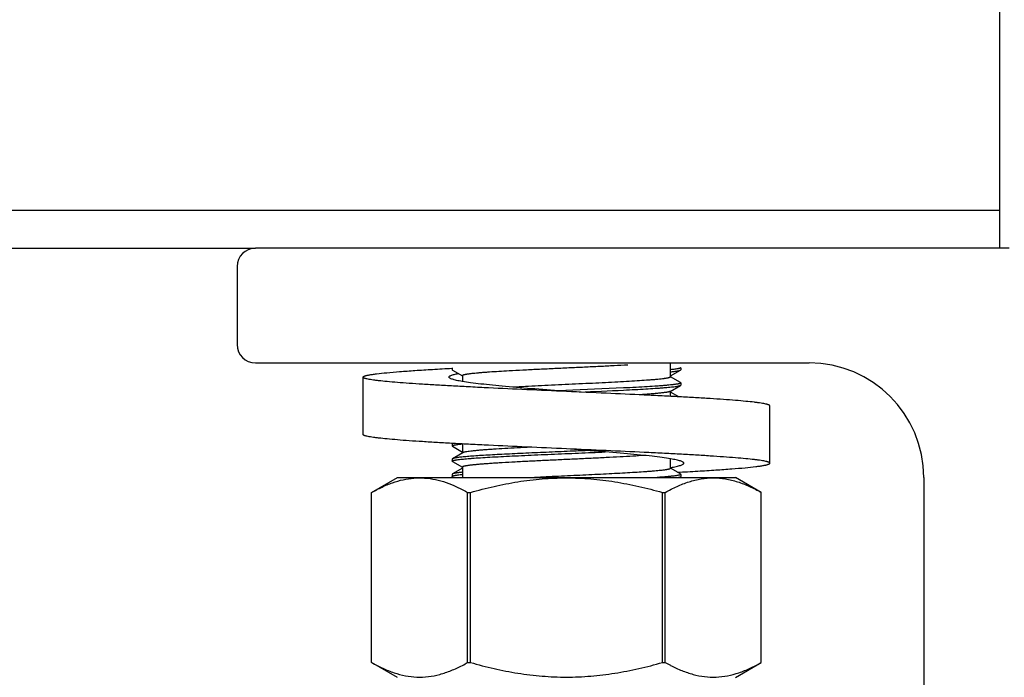
# Model space of a CAD drawing. Units: inches. Extents: x 5 to 265, y 8 to 171.
# Drawn here: x 176 to 177, y 147 to 148 of the extents above; entities that cross this region are included whole.
import ezdxf

# ---------------------------------------------------------------- set-up
doc = ezdxf.new("R2010")
doc.units = ezdxf.units.IN
doc.header["$LTSCALE"] = 14.96
doc.header["$MEASUREMENT"] = 0
doc.layers.get('0').update_dxf_attribs({"linetype": 'CONTINUOUS'})
doc.layers.add('03_ALL_AXES', color=7, linetype='CONTINUOUS')

msp = doc.modelspace()

# ---------------------------------------------------------------- linework, layer by layer
at = {"color": 7, "linetype": 'Continuous'}
for p, q in [((177.48235, 147.21904), (176.29579, 147.21904)), ((176.26699, 147.19024), (176.26699, 147.06736)), ((176.29579, 147.03856), (177.16747, 147.03856)), ((176.60539, 147.03099), (176.60539, 147.02768)), ((176.94913, 147.01638), (176.94913, 147.03856)), ((176.96539, 147.03099), (176.96539, 147.02768)), ((176.46523, 146.92574), (176.46523, 147.01608)), ((176.60587, 147.02712), (176.60539, 147.02768)), ((176.60587, 147.02712), (176.62151, 147.01807)), ((176.62151, 147.01807), (176.62164, 147.01799)), ((176.62164, 147.0183), (176.62164, 147.00918)), ((176.94913, 147.01799), (176.9649, 147.02712)), ((176.94927, 147.01661), (176.94913, 147.01669)), ((176.9649, 147.00756), (176.94927, 147.01661)), ((176.9649, 147.02712), (176.96539, 147.02768)), ((176.87539, 146.99899), (176.7729, 146.99446)), ((176.9486, 146.99368), (176.9649, 147.00312)), ((176.9649, 147.00756), (176.96539, 147.00699)), ((176.9649, 147.00312), (176.96539, 147.00368)), ((176.96539, 147.00699), (176.96539, 147.00368)), ((176.94913, 146.98577), (176.94913, 146.99399)), ((176.94927, 146.99261), (176.94913, 146.99269)), ((176.96229, 146.98507), (176.94927, 146.99261)), ((177.10555, 146.88057), (177.10555, 146.97091)), ((176.60587, 146.91156), (176.60539, 146.91099)), ((176.60539, 146.91099), (176.60539, 146.90768)), ((176.60587, 146.90712), (176.60539, 146.90768)), ((176.60587, 146.90712), (176.62151, 146.89807)), ((176.62164, 146.91088), (176.62164, 146.89669)), ((176.62218, 146.897), (176.60587, 146.88756)), ((176.62151, 146.89807), (176.62164, 146.89799)), ((176.60587, 146.88756), (176.60539, 146.88699)), ((176.60539, 146.88699), (176.60539, 146.88368)), ((176.60587, 146.88312), (176.60539, 146.88368)), ((176.60587, 146.88312), (176.62151, 146.87407)), ((176.94913, 146.87238), (176.94913, 146.88747)), ((176.60587, 146.86356), (176.60539, 146.86299)), ((176.60539, 146.86299), (176.60539, 146.85968)), ((176.60587, 146.85912), (176.60539, 146.85968)), ((176.62164, 146.87269), (176.60587, 146.86356)), ((176.62151, 146.87407), (176.62164, 146.87399)), ((176.62164, 146.8743), (176.62164, 146.85799)), ((176.9491, 146.87364), (176.94932, 146.87367)), ((176.94927, 146.87261), (176.94913, 146.87269)), ((176.9649, 146.86356), (176.94927, 146.87261)), ((176.9649, 146.86356), (176.96539, 146.86299)), ((176.9649, 146.85912), (176.96539, 146.85968)), ((176.96539, 146.86299), (176.96539, 146.85968)), ((176.60587, 146.85912), (176.60783, 146.85799)), ((176.96294, 146.85799), (176.9649, 146.85912)), ((177.34795, 146.85808), (177.34795, 144.7))]:
    msp.add_line(p, q, dxfattribs=at)
for centre, radius, start, end in [((176.29579, 147.19024), 0.0288, 90, 180), ((176.29579, 147.06736), 0.0288, 180, 270), ((177.16747, 146.85808), 0.18048, 0, 90), ((176.32877, 158.36747), 11.38492, 272.402691, 272.751988)]:
    msp.add_arc(centre, radius, start, end, dxfattribs=at)
for points, knots in [([(176.46523, 147.01608), (176.46523, 147.01643), (176.46576, 147.01697), (176.46663, 147.01744), (176.46768, 147.01788), (176.46901, 147.0183), (176.47064, 147.01873), (176.47255, 147.01917), (176.47568, 147.01978), (176.4803, 147.02053), (176.48954, 147.02178), (176.5038, 147.02327), (176.52399, 147.02497), (176.54803, 147.02669), (176.57559, 147.02842), (176.5951, 147.02952), (176.60537, 147.03007)], [0, 0, 0, 0, 0.0074678, 0.0135445, 0.0214878, 0.0313796, 0.0432554, 0.0571303, 0.0730075, 0.1107461, 0.1563866, 0.2707717, 0.4146034, 0.5858139, 0.7819053, 1, 1, 1, 1]), ([(176.88182, 147.03511), (176.87478, 147.0347), (176.86012, 147.03391), (176.83744, 147.03276), (176.81356, 147.03162), (176.78903, 147.03047), (176.76442, 147.02932), (176.74029, 147.02818), (176.7172, 147.02703), (176.70221, 147.02624), (176.69499, 147.02583)], [0, 0, 0, 0, 0.1130957, 0.2354394, 0.3642254, 0.4964982, 0.6292216, 0.7593491, 0.8838942, 1, 1, 1, 1]), ([(176.96539, 147.03099), (176.96539, 147.03096), (176.96538, 147.03089), (176.96532, 147.03078), (176.96524, 147.03068), (176.96507, 147.03053), (176.96478, 147.03036), (176.96432, 147.03016), (176.96374, 147.02995), (176.96303, 147.02975), (176.9622, 147.02955), (176.96124, 147.02935), (176.96015, 147.02914), (176.95846, 147.02886), (176.95603, 147.02851), (176.95275, 147.02811), (176.95039, 147.02785), (176.94914, 147.02772)], [0, 0, 0, 0, 0.0061529, 0.012876, 0.0206144, 0.0296635, 0.0523433, 0.0817593, 0.1182508, 0.1619776, 0.2130154, 0.2713942, 0.3371169, 0.4101671, 0.5781174, 0.7748913, 1, 1, 1, 1]), ([(176.78539, 146.99349), (176.76457, 146.99443), (176.72373, 146.99626), (176.67342, 146.99861), (176.63495, 147.00051), (176.60809, 147.00192), (176.58293, 147.00332), (176.55972, 147.00472), (176.53869, 147.00611), (176.52003, 147.00751), (176.50393, 147.00889), (176.49218, 147.0101), (176.48418, 147.01109), (176.47925, 147.01179), (176.47506, 147.01248), (176.47204, 147.01309), (176.47, 147.01358), (176.46875, 147.01393), (176.46769, 147.01428), (176.46682, 147.01463), (176.46613, 147.01498), (176.46564, 147.01532), (176.46531, 147.01568), (176.46523, 147.01595), (176.46523, 147.01608)], [0, 0, 0, 0, 0.1943175, 0.3811831, 0.4695638, 0.5534331, 0.6319865, 0.7044709, 0.7701932, 0.8285266, 0.8789184, 0.9208977, 0.9386106, 0.9540865, 0.9672957, 0.9782186, 0.9828213, 0.9868527, 0.9903174, 0.9932241, 0.9955889, 0.9974451, 0.9988631, 1, 1, 1, 1]), ([(176.60059, 147.01608), (176.60059, 147.01633), (176.60074, 147.01673), (176.60111, 147.01717), (176.60169, 147.01769), (176.60274, 147.01831), (176.60433, 147.019), (176.60637, 147.0197), (176.60884, 147.02041), (176.61175, 147.02111), (176.61383, 147.02156), (176.61495, 147.02178)], [0, 0, 0, 0, 0.0469802, 0.0755927, 0.1091017, 0.1931625, 0.3021503, 0.4371286, 0.5984636, 0.7861558, 1, 1, 1, 1]), ([(176.62146, 147.00918), (176.61985, 147.00945), (176.61683, 147.00998), (176.61262, 147.01084), (176.60903, 147.01169), (176.60607, 147.01253), (176.60374, 147.01337), (176.60222, 147.01412), (176.60136, 147.01474), (176.60092, 147.01517), (176.60065, 147.01562), (176.60059, 147.01593), (176.60059, 147.01608)], [0, 0, 0, 0, 0.2170375, 0.407647, 0.5713325, 0.7078071, 0.8170983, 0.8998566, 0.931919, 0.9584546, 0.980533, 1, 1, 1, 1]), ([(176.69499, 147.02583), (176.68962, 147.02553), (176.67942, 147.02494), (176.66704, 147.02414), (176.658, 147.0235), (176.65193, 147.02303), (176.64636, 147.02256), (176.64132, 147.02209), (176.63683, 147.02163), (176.63343, 147.02122), (176.631, 147.0209), (176.6294, 147.02066), (176.62795, 147.02043), (176.62664, 147.0202), (176.62548, 147.01996), (176.62448, 147.01973), (176.62363, 147.0195), (176.62293, 147.01927), (176.62244, 147.01906), (176.62214, 147.0189), (176.62196, 147.01878), (176.62182, 147.01866), (176.62172, 147.01854), (176.62166, 147.01842), (176.62164, 147.01834), (176.62164, 147.0183)], [0, 0, 0, 0, 0.2175772, 0.4133977, 0.5022143, 0.5845162, 0.6599962, 0.7283743, 0.7894002, 0.8428549, 0.8666844, 0.8885552, 0.9084509, 0.9263584, 0.9422684, 0.956177, 0.968088, 0.978017, 0.986002, 0.989291, 0.9921335, 0.9945597, 0.9966185, 0.9983906, 1, 1, 1, 1]), ([(176.94913, 147.01638), (176.94913, 147.01634), (176.94912, 147.01625), (176.94904, 147.01612), (176.94893, 147.01599), (176.94877, 147.01587), (176.94857, 147.01574), (176.94822, 147.01556), (176.94766, 147.01535), (176.94686, 147.0151), (176.94589, 147.01485), (176.94474, 147.0146), (176.94342, 147.01435), (176.94193, 147.0141), (176.94027, 147.01385), (176.93844, 147.0136), (176.93567, 147.01325), (176.93181, 147.01282), (176.9267, 147.01232), (176.92097, 147.01182), (176.91219, 147.01113), (176.89988, 147.01027), (176.88368, 147.00928), (176.86577, 147.00829), (176.84646, 147.00729), (176.8261, 147.00629), (176.80503, 147.0053), (176.78362, 147.0043), (176.76224, 147.0033), (176.74126, 147.0023), (176.72105, 147.0013), (176.70787, 147.00062), (176.70147, 147.00027)], [0, 0, 0, 0, 0.000514, 0.0010869, 0.001762, 0.0025666, 0.0035164, 0.004621, 0.0073155, 0.0106774, 0.0147174, 0.0194394, 0.0248433, 0.0309267, 0.0376852, 0.0451134, 0.0532043, 0.0713424, 0.0920268, 0.1151715, 0.1406787, 0.1983357, 0.2640094, 0.3365682, 0.4147591, 0.4972302, 0.5825547, 0.6692557, 0.7558326, 0.8407868, 0.922648, 1, 1, 1, 1]), ([(176.94914, 147.02441), (176.95019, 147.02452), (176.95218, 147.02473), (176.95501, 147.02507), (176.9575, 147.02541), (176.95965, 147.02574), (176.96146, 147.02607), (176.96275, 147.02636), (176.9636, 147.0266), (176.96412, 147.02677), (176.96455, 147.02694), (176.9648, 147.02706), (176.9649, 147.02712)], [0, 0, 0, 0, 0.197591, 0.374858, 0.5314918, 0.667242, 0.7819308, 0.8754817, 0.9143565, 0.9480078, 0.9765096, 1, 1, 1, 1]), ([(176.78539, 146.99349), (176.76879, 146.99478), (176.73682, 146.99727), (176.698, 147.00051), (176.66963, 147.00319), (176.65132, 147.00512), (176.63549, 147.00704), (176.62582, 147.00844), (176.62146, 147.00918)], [0, 0, 0, 0, 0.3031548, 0.584042, 0.709594, 0.822083, 0.9194648, 1, 1, 1, 1]), ([(176.96539, 147.00699), (176.96539, 147.00695), (176.96537, 147.00686), (176.96529, 147.00673), (176.96517, 147.00661), (176.96499, 147.00648), (176.96478, 147.00636), (176.96451, 147.00624), (176.9642, 147.00611), (176.96369, 147.00594), (176.96293, 147.00572), (176.96187, 147.00548), (176.96063, 147.00523), (176.9592, 147.00498), (176.95758, 147.00473), (176.95578, 147.00448), (176.95379, 147.00423), (176.95079, 147.00389), (176.9466, 147.00346), (176.94105, 147.00297), (176.93484, 147.00247), (176.92531, 147.00178), (176.91195, 147.00093), (176.89434, 146.99995), (176.88191, 146.99931), (176.87539, 146.99899)], [0, 0, 0, 0, 0.0014031, 0.0029947, 0.004908, 0.0072212, 0.0099783, 0.0132049, 0.0169162, 0.0211221, 0.0310389, 0.0429835, 0.0569638, 0.0729778, 0.0910167, 0.1110671, 0.1331119, 0.1571307, 0.2109946, 0.2724429, 0.3412223, 0.417045, 0.5885113, 0.783938, 1, 1, 1, 1]), ([(176.87539, 146.99568), (176.88148, 146.99598), (176.89312, 146.99657), (176.9097, 146.99749), (176.9224, 146.99828), (176.93159, 146.99892), (176.93768, 146.99938), (176.94321, 146.99984), (176.94816, 147.0003), (176.9525, 147.00076), (176.95622, 147.00122), (176.95893, 147.00162), (176.96078, 147.00195), (176.96192, 147.00218), (176.9629, 147.00241), (176.96372, 147.00264), (176.96438, 147.00286), (176.96475, 147.00303), (176.9649, 147.00312)], [0, 0, 0, 0, 0.2032829, 0.3887801, 0.5537609, 0.6277884, 0.6958059, 0.7575661, 0.8128468, 0.8614519, 0.9032146, 0.9380009, 0.9527479, 0.9657206, 0.9769178, 0.9863459, 0.9940245, 1, 1, 1, 1]), ([(177.10555, 146.97091), (177.10555, 146.97103), (177.10546, 146.9713), (177.10514, 146.97166), (177.10464, 146.97201), (177.10396, 146.97236), (177.10309, 146.9727), (177.10203, 146.97305), (177.10078, 146.9734), (177.09874, 146.9739), (177.09572, 146.9745), (177.09153, 146.9752), (177.0866, 146.9759), (177.0786, 146.97689), (177.06685, 146.97809), (177.05075, 146.97948), (177.03209, 146.98087), (177.01105, 146.98227), (176.98785, 146.98367), (176.96269, 146.98507), (176.93583, 146.98647), (176.89736, 146.98838), (176.84705, 146.99072), (176.80621, 146.99256), (176.78539, 146.99349)], [0, 0, 0, 0, 0.0011369, 0.0025549, 0.004411, 0.0067759, 0.0096826, 0.0131473, 0.0171788, 0.0217814, 0.0327043, 0.0459135, 0.0613894, 0.0791023, 0.1210816, 0.1714734, 0.2298068, 0.2955291, 0.3680135, 0.4465669, 0.5304362, 0.6188169, 0.8056825, 1, 1, 1, 1]), ([(176.9486, 146.99368), (176.94849, 146.99362), (176.94825, 146.9935), (176.94783, 146.99333), (176.94733, 146.99316), (176.94651, 146.99292), (176.94528, 146.99263), (176.94356, 146.99229), (176.94153, 146.99195), (176.93919, 146.99162), (176.93654, 146.99128), (176.93241, 146.9908), (176.92653, 146.99022), (176.91863, 146.98955), (176.90968, 146.98887), (176.90336, 146.98844), (176.90003, 146.98822)], [0, 0, 0, 0, 0.0076788, 0.0168663, 0.0276025, 0.0399101, 0.0692793, 0.1050102, 0.1470805, 0.1954361, 0.25, 0.3106768, 0.4499087, 0.612077, 0.7959218, 1, 1, 1, 1]), ([(176.78539, 146.90316), (176.76457, 146.90409), (176.72373, 146.90593), (176.67342, 146.90827), (176.63495, 146.91018), (176.60809, 146.91158), (176.58293, 146.91298), (176.55972, 146.91438), (176.53869, 146.91578), (176.52003, 146.91717), (176.50393, 146.91856), (176.49218, 146.91976), (176.48418, 146.92075), (176.47925, 146.92145), (176.47506, 146.92215), (176.47204, 146.92275), (176.47, 146.92325), (176.46875, 146.9236), (176.46769, 146.92395), (176.46682, 146.92429), (176.46613, 146.92464), (176.46564, 146.92499), (176.46531, 146.92534), (176.46523, 146.92562), (176.46523, 146.92574)], [0, 0, 0, 0, 0.1943175, 0.3811831, 0.4695638, 0.5534331, 0.6319865, 0.7044709, 0.7701932, 0.8285266, 0.8789184, 0.9208977, 0.9386106, 0.9540865, 0.9672957, 0.9782186, 0.9828213, 0.9868527, 0.9903174, 0.9932241, 0.9955889, 0.9974451, 0.9988631, 1, 1, 1, 1]), ([(176.60539, 146.90768), (176.60539, 146.90772), (176.6054, 146.90779), (176.60545, 146.90789), (176.60553, 146.90799), (176.60569, 146.90814), (176.60598, 146.90831), (176.60642, 146.90851), (176.60698, 146.90871), (176.60767, 146.90891), (176.60847, 146.9091), (176.6094, 146.9093), (176.61045, 146.9095), (176.61209, 146.90978), (176.61445, 146.91013), (176.61762, 146.91053), (176.6199, 146.91077), (176.62111, 146.9109)], [0, 0, 0, 0, 0.0062447, 0.0130504, 0.0208579, 0.0299628, 0.0527198, 0.082179, 0.1186881, 0.1624131, 0.2134331, 0.2717819, 0.3374644, 0.4104674, 0.5783105, 0.7749774, 1, 1, 1, 1]), ([(176.60539, 146.88368), (176.60539, 146.88372), (176.6054, 146.88381), (176.60547, 146.88392), (176.60557, 146.88404), (176.60572, 146.88415), (176.6059, 146.88426), (176.60622, 146.88443), (176.60672, 146.88462), (176.60745, 146.88485), (176.60833, 146.88507), (176.60938, 146.8853), (176.61058, 146.88553), (176.61193, 146.88575), (176.61405, 146.88607), (176.61708, 146.88646), (176.62116, 146.88692), (176.62584, 146.88737), (176.63108, 146.88782), (176.63916, 146.88846), (176.65053, 146.88923), (176.66559, 146.89014), (176.68236, 146.89104), (176.7006, 146.89195), (176.72007, 146.89285), (176.74046, 146.89376), (176.7615, 146.89467), (176.78288, 146.89558), (176.8043, 146.89649), (176.82545, 146.89739), (176.83942, 146.89801), (176.84631, 146.89832)], [0, 0, 0, 0, 0.0004802, 0.0010153, 0.0016457, 0.0023968, 0.0032835, 0.0043147, 0.0068302, 0.0099695, 0.013743, 0.0181552, 0.0232067, 0.0288962, 0.0352208, 0.0497578, 0.0667745, 0.0862152, 0.1080139, 0.1320948, 0.1867571, 0.2494297, 0.3192216, 0.3951381, 0.4760953, 0.5609369, 0.6484501, 0.7373838, 0.8264665, 0.9144244, 1, 1, 1, 1]), ([(176.81979, 146.90046), (176.80719, 146.89992), (176.78827, 146.89912), (176.76312, 146.89805), (176.74448, 146.89725), (176.72631, 146.89644), (176.70879, 146.89564), (176.69212, 146.89484), (176.67649, 146.89404), (176.66208, 146.89324), (176.64904, 146.89245), (176.6391, 146.89176), (176.63195, 146.8912), (176.62721, 146.8908), (176.62291, 146.8904), (176.61907, 146.89), (176.61569, 146.8896), (176.61278, 146.8892), (176.61066, 146.88886), (176.60921, 146.88858), (176.6083, 146.88838), (176.60752, 146.88818), (176.60685, 146.88798), (176.60632, 146.88778), (176.606, 146.88763), (176.60587, 146.88756)], [0, 0, 0, 0, 0.1764283, 0.2648705, 0.3521523, 0.4373033, 0.5193765, 0.5974596, 0.6706853, 0.7382407, 0.7993773, 0.8534192, 0.8775906, 0.8997725, 0.9199048, 0.9379338, 0.9538125, 0.9675016, 0.9789708, 0.9838668, 0.9882022, 0.9919777, 0.9951965, 0.9978657, 1, 1, 1, 1]), ([(176.90771, 146.89274), (176.90179, 146.89233), (176.88917, 146.89152), (176.86919, 146.89039), (176.8473, 146.88925), (176.82401, 146.88811), (176.79984, 146.88697), (176.77535, 146.88583), (176.75108, 146.88469), (176.72759, 146.88355), (176.70542, 146.88242), (176.68799, 146.88145), (176.67508, 146.88066), (176.6663, 146.88009), (176.65821, 146.87951), (176.65083, 146.87894), (176.64422, 146.87837), (176.63921, 146.87788), (176.63561, 146.87748), (176.63323, 146.87719), (176.63106, 146.87691), (176.62912, 146.87662), (176.62739, 146.87634), (176.62589, 146.87605), (176.62462, 146.87577), (176.6237, 146.87552), (176.62308, 146.87532), (176.62271, 146.87517), (176.62238, 146.87503), (176.62212, 146.87489), (176.62191, 146.87475), (176.62176, 146.8746), (176.62167, 146.87445), (176.62164, 146.87435), (176.62164, 146.8743)], [0, 0, 0, 0, 0.0619667, 0.132195, 0.2090968, 0.2909303, 0.3758408, 0.4619031, 0.5471653, 0.6296943, 0.7076193, 0.779175, 0.8120519, 0.842743, 0.8710753, 0.8968894, 0.9200409, 0.9404017, 0.9495003, 0.9578612, 0.9654736, 0.9723282, 0.9784174, 0.9837355, 0.9882795, 0.9920501, 0.9936477, 0.9950557, 0.9962775, 0.9973184, 0.9981876, 0.9989011, 0.999488, 1, 1, 1, 1]), ([(176.72907, 146.9057), (176.72199, 146.90535), (176.70835, 146.90465), (176.6888, 146.90358), (176.67367, 146.90266), (176.66264, 146.90191), (176.65527, 146.90137), (176.64856, 146.90083), (176.64254, 146.90029), (176.63725, 146.89976), (176.63271, 146.89922), (176.6294, 146.89875), (176.62715, 146.89837), (176.62576, 146.8981), (176.62457, 146.89783), (176.62359, 146.89757), (176.6228, 146.8973), (176.62236, 146.8971), (176.62218, 146.897)], [0, 0, 0, 0, 0.19811, 0.3816239, 0.5468433, 0.6215381, 0.6904472, 0.7532263, 0.8095634, 0.859182, 0.9018434, 0.9373519, 0.9523771, 0.9655653, 0.9769106, 0.9864152, 0.9940963, 1, 1, 1, 1]), ([(176.94932, 146.88747), (176.94496, 146.88821), (176.93529, 146.88961), (176.91946, 146.89153), (176.90114, 146.89346), (176.87278, 146.89614), (176.83395, 146.89938), (176.80198, 146.90187), (176.78539, 146.90316)], [0, 0, 0, 0, 0.0805383, 0.1779221, 0.290412, 0.4159641, 0.6968491, 1, 1, 1, 1]), ([(177.10555, 146.88057), (177.10555, 146.88069), (177.10546, 146.88097), (177.10514, 146.88132), (177.10464, 146.88167), (177.10396, 146.88202), (177.10309, 146.88237), (177.10203, 146.88272), (177.10078, 146.88307), (177.09874, 146.88356), (177.09572, 146.88417), (177.09153, 146.88486), (177.0866, 146.88556), (177.0786, 146.88655), (177.06685, 146.88775), (177.05075, 146.88914), (177.03209, 146.89054), (177.01105, 146.89193), (176.98785, 146.89333), (176.96269, 146.89473), (176.93583, 146.89614), (176.89736, 146.89804), (176.84705, 146.90039), (176.80621, 146.90222), (176.78539, 146.90316)], [0, 0, 0, 0, 0.0011369, 0.0025549, 0.004411, 0.0067759, 0.0096826, 0.0131473, 0.0171788, 0.0217814, 0.0327043, 0.0459135, 0.0613894, 0.0791023, 0.1210816, 0.1714734, 0.2298068, 0.2955291, 0.3680135, 0.4465669, 0.5304362, 0.6188169, 0.8056825, 1, 1, 1, 1]), ([(176.97019, 146.88057), (176.97019, 146.88072), (176.97012, 146.88103), (176.96985, 146.88147), (176.96942, 146.88191), (176.96856, 146.88253), (176.96703, 146.88327), (176.96471, 146.88412), (176.96175, 146.88496), (176.95816, 146.88581), (176.95394, 146.88666), (176.95093, 146.8872), (176.94932, 146.88747)], [0, 0, 0, 0, 0.0194658, 0.0415436, 0.0680783, 0.10014, 0.1828984, 0.2921895, 0.4286645, 0.5923514, 0.7829613, 1, 1, 1, 1]), ([(176.94932, 146.87367), (176.95093, 146.87394), (176.95395, 146.87448), (176.95816, 146.87533), (176.96175, 146.87618), (176.96471, 146.87703), (176.96703, 146.87787), (176.96856, 146.87861), (176.96942, 146.87924), (176.96985, 146.87967), (176.97012, 146.88011), (176.97019, 146.88043), (176.97019, 146.88057)], [0, 0, 0, 0, 0.2170378, 0.4076472, 0.5713331, 0.7078078, 0.8170988, 0.8998573, 0.9319195, 0.9584549, 0.9805332, 1, 1, 1, 1]), ([(176.96018, 146.86629), (176.97081, 146.86686), (176.991, 146.86798), (177.01954, 146.86974), (177.04449, 146.8715), (177.06544, 146.87324), (177.08026, 146.87476), (177.08987, 146.87603), (177.09468, 146.87679), (177.09793, 146.87742), (177.09992, 146.87786), (177.10161, 146.8783), (177.103, 146.87874), (177.10409, 146.87918), (177.10499, 146.87966), (177.10555, 146.88021), (177.10555, 146.88057)], [0, 0, 0, 0, 0.2175511, 0.4134566, 0.5847231, 0.728748, 0.8433724, 0.8891252, 0.9269599, 0.9428767, 0.9567842, 0.9686846, 0.9785917, 0.9865393, 0.9926066, 1, 1, 1, 1]), ([(176.60539, 146.85968), (176.60539, 146.85972), (176.6054, 146.85979), (176.60545, 146.8599), (176.60554, 146.86), (176.6057, 146.86015), (176.606, 146.86032), (176.60645, 146.86052), (176.60703, 146.86072), (176.60774, 146.86092), (176.60857, 146.86113), (176.60953, 146.86133), (176.61061, 146.86153), (176.6123, 146.86182), (176.61472, 146.86217), (176.618, 146.86257), (176.62034, 146.86282), (176.62159, 146.86295)], [0, 0, 0, 0, 0.0061607, 0.0128908, 0.0206349, 0.0296888, 0.052375, 0.0817946, 0.1182873, 0.162014, 0.21305, 0.2714264, 0.3371453, 0.4101918, 0.5781331, 0.7748982, 1, 1, 1, 1]), ([(176.62163, 146.86626), (176.62096, 146.8662), (176.61964, 146.86606), (176.61764, 146.86583), (176.61565, 146.86559), (176.614, 146.86537), (176.61268, 146.86518), (176.61169, 146.86502), (176.6107, 146.86486), (176.60971, 146.86468), (176.60889, 146.86451), (176.60824, 146.86436), (176.60759, 146.8642), (176.60679, 146.86397), (176.60617, 146.86371), (176.60587, 146.86356)], [0, 0, 0, 0, 0.1249926, 0.2499915, 0.3749872, 0.4999793, 0.5624789, 0.6249852, 0.6874877, 0.7499733, 0.8124622, 0.8437302, 0.8750191, 0.9374996, 1, 1, 1, 1]), ([(176.94913, 146.87238), (176.94913, 146.87234), (176.94912, 146.87226), (176.94906, 146.87215), (176.94897, 146.87203), (176.94879, 146.87187), (176.94846, 146.87168), (176.94796, 146.87146), (176.94732, 146.87124), (176.94654, 146.87101), (176.94563, 146.87079), (176.94457, 146.87057), (176.94338, 146.87034), (176.94205, 146.87012), (176.94058, 146.8699), (176.93836, 146.86959), (176.93526, 146.8692), (176.93114, 146.86876), (176.92652, 146.86831), (176.92141, 146.86786), (176.91583, 146.86742), (176.90751, 146.8668), (176.89609, 146.86604), (176.88127, 146.86515), (176.86512, 146.86425), (176.84787, 146.86336), (176.82975, 146.86247), (176.81102, 146.86158), (176.79194, 146.86068), (176.77276, 146.85979), (176.75376, 146.8589), (176.74118, 146.85829), (176.73496, 146.85799)], [0, 0, 0, 0, 0.0005291, 0.0011074, 0.001773, 0.0025514, 0.0045024, 0.0070327, 0.010171, 0.0139308, 0.0183178, 0.0233342, 0.0289794, 0.0352512, 0.042146, 0.0496595, 0.0665197, 0.0857802, 0.1073786, 0.1312431, 0.1572933, 0.1854406, 0.247635, 0.3169735, 0.3925019, 0.473179, 0.5578915, 0.6454696, 0.7347035, 0.8243605, 0.9132018, 1, 1, 1, 1]), ([(176.96539, 146.86299), (176.96539, 146.86294), (176.96536, 146.86282), (176.96523, 146.86266), (176.96504, 146.86251), (176.96477, 146.86235), (176.96443, 146.8622), (176.96401, 146.86204), (176.96352, 146.86189), (176.96272, 146.86167), (176.96153, 146.8614), (176.95989, 146.86109), (176.95795, 146.86078), (176.95572, 146.86047), (176.9532, 146.86016), (176.95041, 146.85985), (176.94734, 146.85954), (176.9427, 146.85911), (176.93626, 146.85857), (176.93093, 146.85819), (176.9281, 146.85799)], [0, 0, 0, 0, 0.0042431, 0.0093347, 0.0157962, 0.0238869, 0.0337362, 0.0454129, 0.0589557, 0.0743864, 0.1109516, 0.1551451, 0.2069443, 0.2662941, 0.333116, 0.4073125, 0.4887698, 0.5773593, 0.7753519, 1, 1, 1, 1]), ([(176.96097, 146.85799), (176.96142, 146.85808), (176.96225, 146.85825), (176.96336, 146.85852), (176.96412, 146.85877), (176.96461, 146.85897), (176.96481, 146.85907), (176.9649, 146.85912)], [0, 0, 0, 0, 0.3361581, 0.6143849, 0.8351466, 0.9244041, 1, 1, 1, 1])]:
    msp.add_open_spline(points, degree=3, knots=knots, dxfattribs=at)
at = {"layer": '03_ALL_AXES', "color": 7, "linetype": 'Continuous'}
for p, q in [((177.46699, 152.97904), (177.46699, 147.21904)), ((158.02699, 147.27904), (177.46699, 147.27904)), ((159.19819, 147.21904), (176.29579, 147.21904)), ((176.47867, 146.83443), (176.51947, 146.85799)), ((176.51947, 146.85799), (177.05131, 146.85799)), ((177.09211, 146.83443), (177.05131, 146.85799)), ((176.47868, 146.56666), (176.47868, 146.83443)), ((176.62985, 146.56666), (176.62985, 146.83443)), ((176.62985, 146.83443), (176.63422, 146.83443)), ((176.63422, 146.56666), (176.63422, 146.83443)), ((176.93656, 146.56666), (176.93656, 146.83443)), ((176.93656, 146.83443), (176.94093, 146.83443)), ((176.94093, 146.56666), (176.94093, 146.83443)), ((177.0921, 146.56666), (177.0921, 146.83443)), ((176.51947, 146.54311), (176.47867, 146.56666)), ((176.62985, 146.56666), (176.63422, 146.56666)), ((176.93656, 146.56666), (176.94093, 146.56666)), ((177.05131, 146.54311), (177.09211, 146.56666)), ((176.94897, 146.56227), (176.94945, 146.56203))]:
    msp.add_line(p, q, dxfattribs=at)
for centre, radius, start, end in [((176.508, 146.78044), 0.24607, 297.47418, 299.68285), ((177.06584, 146.78605), 0.25246, 240.34379, 242.4241)]:
    msp.add_arc(centre, radius, start, end, dxfattribs=at)
for points, knots in [([(176.47868, 146.83443), (176.48403, 146.83748), (176.49478, 146.84312), (176.51137, 146.85002), (176.52818, 146.85491), (176.54518, 146.85749), (176.56226, 146.85757), (176.57926, 146.85515), (176.59609, 146.85039), (176.607, 146.84593), (176.61242, 146.84344)], [0, 0, 0, 0, 0.13174, 0.2596397, 0.3839989, 0.5057658, 0.626533, 0.748183, 0.8723411, 1, 1, 1, 1]), ([(176.63422, 146.83443), (176.64651, 146.83793), (176.67128, 146.84433), (176.70894, 146.8517), (176.74703, 146.85636), (176.78539, 146.85797), (176.82374, 146.85636), (176.86184, 146.8517), (176.8995, 146.84433), (176.92426, 146.83793), (176.93656, 146.83443)], [0, 0, 0, 0, 0.1250044, 0.2500054, 0.3750037, 0.5, 0.6249963, 0.7499946, 0.8749956, 1, 1, 1, 1]), ([(176.94093, 146.83443), (176.94698, 146.83787), (176.95914, 146.84419), (176.97799, 146.8516), (176.99715, 146.85634), (177.01651, 146.85798), (177.03587, 146.85634), (177.05503, 146.8516), (177.07388, 146.84419), (177.08605, 146.83787), (177.0921, 146.83443)], [0, 0, 0, 0, 0.130683, 0.2570573, 0.3796625, 0.5, 0.6203375, 0.7429427, 0.869317, 1, 1, 1, 1]), ([(176.61242, 146.84344), (176.61389, 146.84276), (176.61979, 146.83995), (176.62557, 146.83687), (176.62985, 146.83443)], [0, 0, 0, 0, 0.2471295, 1, 1, 1, 1]), ([(176.47868, 146.56666), (176.48439, 146.56341), (176.49588, 146.55742), (176.51364, 146.55024), (176.53168, 146.5454), (176.5499, 146.54326), (176.56817, 146.54403), (176.58631, 146.54761), (176.60421, 146.55373), (176.61577, 146.55914), (176.62152, 146.56213)], [0, 0, 0, 0, 0.1312294, 0.2583708, 0.3818381, 0.5028496, 0.6233455, 0.7454372, 0.8707281, 1, 1, 1, 1]), ([(176.63422, 146.56666), (176.64651, 146.56317), (176.67128, 146.55676), (176.70894, 146.5494), (176.74703, 146.54473), (176.78539, 146.54313), (176.82374, 146.54473), (176.86184, 146.5494), (176.8995, 146.55676), (176.92426, 146.56317), (176.93656, 146.56666)], [0, 0, 0, 0, 0.1250044, 0.2500054, 0.3750037, 0.5, 0.6249963, 0.7499946, 0.8749956, 1, 1, 1, 1]), ([(176.94945, 146.56203), (176.95519, 146.55905), (176.96674, 146.55366), (176.98461, 146.54757), (177.00273, 146.54401), (177.02097, 146.54327), (177.03918, 146.54542), (177.05718, 146.55026), (177.07492, 146.55743), (177.08639, 146.56342), (177.0921, 146.56666)], [0, 0, 0, 0, 0.1292385, 0.2545048, 0.3765859, 0.4970865, 0.6181138, 0.7416005, 0.8687588, 1, 1, 1, 1])]:
    msp.add_open_spline(points, degree=3, knots=knots, dxfattribs=at)

doc.saveas('drawing.dxf')
